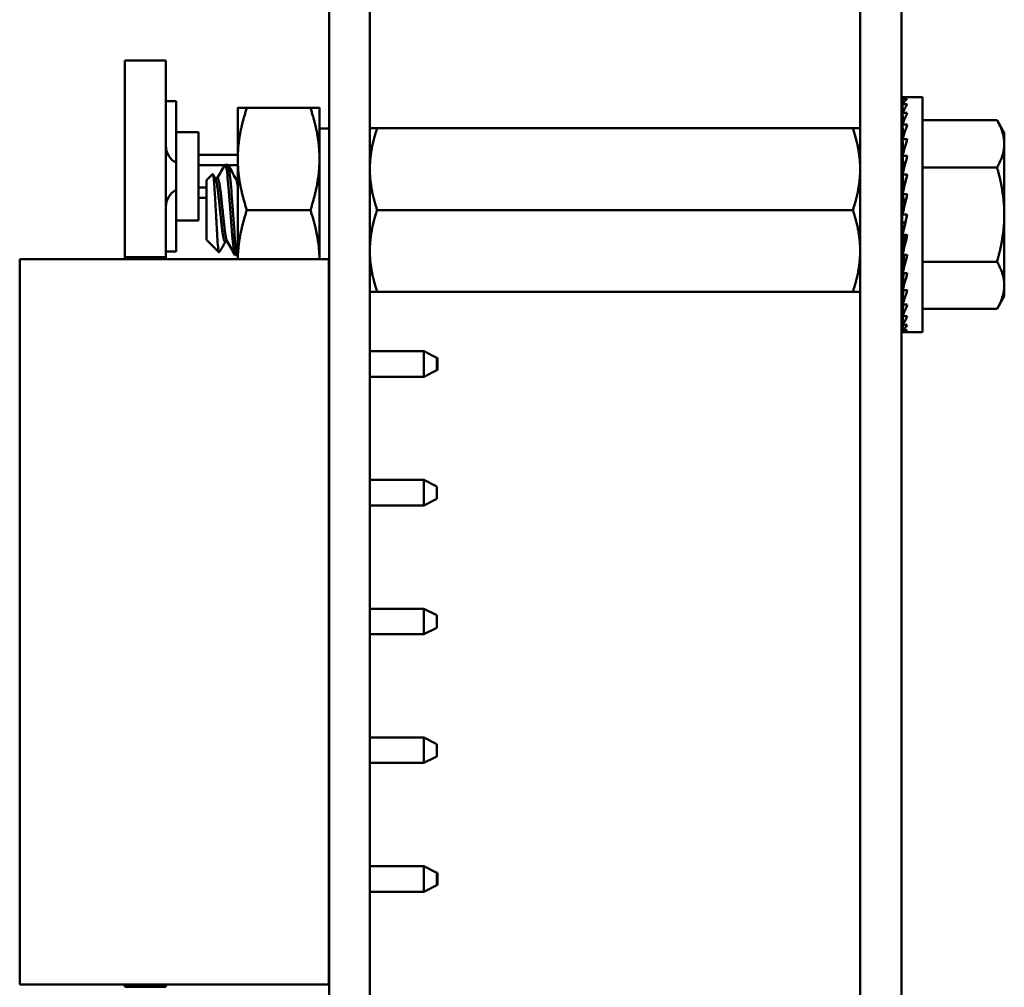
# Model space of a CAD drawing. Units: inches. Extents: x 1.5 to 64.5, y 0.7 to 50.2.
# Drawn here: x 24.2 to 25, y 22.8 to 23.6 of the extents above; entities that cross this region are included whole.
import ezdxf

# ---------------------------------------------------------------- set-up
doc = ezdxf.new("R2010")
doc.units = ezdxf.units.IN
doc.header["$LTSCALE"] = 3
doc.header["$MEASUREMENT"] = 0
doc.layers.add('Visible (ANSI)', color=7, linetype='Continuous', lineweight=50)

msp = doc.modelspace()

# ---------------------------------------------------------------- linework, layer by layer
at = {"layer": 'Visible (ANSI)'}
for p, q in [((24.45378, 24.77845), (24.45378, 22.00648)), ((24.48478, 24.77845), (24.48478, 22.00648)), ((24.85978, 24.75345), (24.85978, 21.72248)), ((24.89153, 24.75345), (24.89153, 21.72248)), ((24.29729, 23.52293), (24.29729, 23.52291)), ((24.29729, 23.52293), (24.32878, 23.52293)), ((24.29729, 23.52291), (24.29729, 23.37254)), ((24.29729, 23.52291), (24.32878, 23.52291)), ((24.32878, 23.52293), (24.32878, 23.52291)), ((24.32878, 23.52291), (24.32878, 23.37254)), ((24.32878, 23.49185), (24.33678, 23.49185)), ((24.32878, 23.49185), (24.33678, 23.49185)), ((24.32878, 23.49185), (24.33678, 23.49185)), ((24.32878, 23.49185), (24.33678, 23.49185)), ((24.32878, 23.49185), (24.33678, 23.49185)), ((24.32878, 23.49185), (24.33678, 23.49185)), ((24.32878, 23.49185), (24.33678, 23.49185)), ((24.32878, 23.49185), (24.33678, 23.49185)), ((24.32878, 23.49185), (24.33678, 23.49185)), ((24.32878, 23.49185), (24.33678, 23.49185)), ((24.32878, 23.49185), (24.33678, 23.49185)), ((24.32878, 23.49185), (24.33678, 23.49185)), ((24.32878, 23.49185), (24.33678, 23.49185)), ((24.32878, 23.49184), (24.33678, 23.49184)), ((24.32878, 23.49184), (24.33678, 23.49184)), ((24.32878, 23.49184), (24.33678, 23.49184)), ((24.32878, 23.49184), (24.33678, 23.49184)), ((24.32878, 23.49184), (24.33678, 23.49184)), ((24.32878, 23.49184), (24.33678, 23.49184)), ((24.32878, 23.49184), (24.33678, 23.49184)), ((24.32878, 23.49184), (24.33678, 23.49184)), ((24.32878, 23.49184), (24.33678, 23.49184)), ((24.32878, 23.49184), (24.33678, 23.49184)), ((24.32878, 23.49184), (24.33678, 23.49184)), ((24.32878, 23.49184), (24.33678, 23.49184)), ((24.32878, 23.49184), (24.33678, 23.49184)), ((24.32878, 23.49184), (24.33678, 23.49184)), ((24.32878, 23.49184), (24.33678, 23.49184)), ((24.32878, 23.49184), (24.33678, 23.49184)), ((24.32878, 23.49184), (24.33678, 23.49184)), ((24.32878, 23.49184), (24.33678, 23.49184)), ((24.32878, 23.49184), (24.33678, 23.49184)), ((24.32878, 23.49184), (24.33678, 23.49184)), ((24.32878, 23.49184), (24.33678, 23.49184)), ((24.32878, 23.49184), (24.33678, 23.49184)), ((24.32878, 23.49183), (24.33678, 23.49183)), ((24.32878, 23.49183), (24.33678, 23.49183)), ((24.32878, 23.49183), (24.33678, 23.49183)), ((24.32878, 23.49183), (24.33678, 23.49183)), ((24.32878, 23.49183), (24.33678, 23.49183)), ((24.32878, 23.49183), (24.33678, 23.49183)), ((24.32878, 23.49183), (24.33678, 23.49183)), ((24.32878, 23.49183), (24.33678, 23.49183)), ((24.32878, 23.49183), (24.33678, 23.49183)), ((24.32878, 23.49183), (24.33678, 23.49183)), ((24.32878, 23.49183), (24.33678, 23.49183)), ((24.32878, 23.49183), (24.33678, 23.49183)), ((24.32878, 23.49183), (24.33678, 23.49183)), ((24.32878, 23.49183), (24.33678, 23.49183)), ((24.32878, 23.49183), (24.33678, 23.49183)), ((24.32878, 23.49183), (24.33678, 23.49183)), ((24.32878, 23.49183), (24.33678, 23.49183)), ((24.32878, 23.49183), (24.33678, 23.49183)), ((24.32878, 23.49183), (24.33678, 23.49183)), ((24.32878, 23.49183), (24.33678, 23.49183)), ((24.32878, 23.49183), (24.33678, 23.49183)), ((24.33678, 23.49185), (24.33678, 23.49185)), ((24.33678, 23.49185), (24.33678, 23.49185)), ((24.33678, 23.49185), (24.33678, 23.49185)), ((24.33678, 23.49185), (24.33678, 23.49185)), ((24.33678, 23.49185), (24.33678, 23.49185)), ((24.33678, 23.49185), (24.33678, 23.49185)), ((24.33678, 23.49184), (24.33678, 23.49184)), ((24.33678, 23.49184), (24.33678, 23.49184)), ((24.33678, 23.49184), (24.33678, 23.49184)), ((24.33678, 23.49184), (24.33678, 23.49184)), ((24.33678, 23.49184), (24.33678, 23.49184)), ((24.33678, 23.49184), (24.33678, 23.49184)), ((24.33678, 23.49184), (24.33678, 23.49184)), ((24.33678, 23.49184), (24.33678, 23.49184)), ((24.33678, 23.49184), (24.33678, 23.49184)), ((24.33678, 23.49184), (24.33678, 23.49184)), ((24.33678, 23.49184), (24.33678, 23.49184)), ((24.33678, 23.49183), (24.33678, 23.49183)), ((24.33678, 23.49183), (24.33678, 23.49183)), ((24.33678, 23.49183), (24.33678, 23.49183)), ((24.33678, 23.49183), (24.33678, 23.49183)), ((24.33678, 23.49183), (24.33678, 23.49183)), ((24.33678, 23.49183), (24.33678, 23.49183)), ((24.33678, 23.49183), (24.33678, 23.49183)), ((24.33678, 23.49183), (24.33678, 23.49183)), ((24.33678, 23.49183), (24.33678, 23.49183)), ((24.33678, 23.49183), (24.33678, 23.49183)), ((24.33678, 23.49183), (24.33678, 23.46808)), ((24.89221, 23.49488), (24.89582, 23.49488)), ((24.89221, 23.49488), (24.89227, 23.49355)), ((24.90753, 23.49488), (24.89221, 23.49488)), ((24.89221, 23.49351), (24.89221, 23.49351)), ((24.89221, 23.49351), (24.89582, 23.49351)), ((24.89237, 23.48969), (24.89221, 23.49351)), ((24.89221, 23.49351), (24.89221, 23.49351)), ((24.89221, 23.48946), (24.89221, 23.48946)), ((24.89221, 23.48946), (24.89582, 23.48946)), ((24.89247, 23.4834), (24.89221, 23.48946)), ((24.89221, 23.48946), (24.89221, 23.48946)), ((24.90753, 23.49488), (24.90753, 23.31519)), ((24.38378, 23.48666), (24.38378, 23.44759)), ((24.43931, 23.48666), (24.39076, 23.48666)), ((24.43931, 23.48666), (24.39076, 23.48666)), ((24.44628, 23.44759), (24.44628, 23.48666)), ((24.89221, 23.48284), (24.89221, 23.48284)), ((24.89221, 23.48284), (24.89582, 23.48284)), ((24.89258, 23.47488), (24.89221, 23.48284)), ((24.89221, 23.48284), (24.89221, 23.48284)), ((24.89221, 23.47386), (24.89221, 23.47386)), ((24.89221, 23.47386), (24.89221, 23.47386)), ((24.89221, 23.47385), (24.89582, 23.47385)), ((24.89271, 23.46442), (24.89221, 23.47385)), ((24.90753, 23.4772), (24.96445, 23.4772)), ((24.96445, 23.4772), (24.96445, 23.4772)), ((24.97003, 23.46753), (24.96445, 23.4772)), ((24.33678, 23.4681), (24.35378, 23.4681)), ((24.33678, 23.4681), (24.35378, 23.4681)), ((24.33678, 23.4681), (24.35378, 23.4681)), ((24.33678, 23.4681), (24.35378, 23.4681)), ((24.33678, 23.4681), (24.35378, 23.4681)), ((24.33678, 23.4681), (24.35378, 23.4681)), ((24.33678, 23.4681), (24.35378, 23.4681)), ((24.33678, 23.4681), (24.35378, 23.4681)), ((24.33678, 23.4681), (24.35378, 23.4681)), ((24.33678, 23.4681), (24.35378, 23.4681)), ((24.33678, 23.4681), (24.35378, 23.4681)), ((24.35378, 23.4681), (24.33678, 23.4681)), ((24.33678, 23.4681), (24.35378, 23.4681)), ((24.33678, 23.46809), (24.35378, 23.46809)), ((24.33678, 23.46809), (24.35378, 23.46809)), ((24.33678, 23.46809), (24.35378, 23.46809)), ((24.33678, 23.46809), (24.35378, 23.46809)), ((24.33678, 23.46809), (24.35378, 23.46809)), ((24.33678, 23.46809), (24.35378, 23.46809)), ((24.33678, 23.46809), (24.35378, 23.46809)), ((24.33678, 23.46809), (24.35378, 23.46809)), ((24.33678, 23.46809), (24.35378, 23.46809)), ((24.33678, 23.46809), (24.35378, 23.46809)), ((24.33678, 23.46809), (24.35378, 23.46809)), ((24.33678, 23.46809), (24.35378, 23.46809)), ((24.33678, 23.46809), (24.35378, 23.46809)), ((24.33678, 23.46809), (24.35378, 23.46809)), ((24.33678, 23.46809), (24.35378, 23.46809)), ((24.33678, 23.46809), (24.35378, 23.46809)), ((24.33678, 23.46809), (24.35378, 23.46809)), ((24.33678, 23.46809), (24.35378, 23.46809)), ((24.33678, 23.46809), (24.35378, 23.46809)), ((24.33678, 23.46809), (24.35378, 23.46809)), ((24.33678, 23.46809), (24.35378, 23.46809)), ((24.33678, 23.46809), (24.35378, 23.46809)), ((24.33678, 23.46808), (24.33678, 23.40058)), ((24.33678, 23.46808), (24.35378, 23.46808)), ((24.35378, 23.46808), (24.33678, 23.46808)), ((24.33678, 23.46808), (24.35378, 23.46808)), ((24.33678, 23.46808), (24.35378, 23.46808)), ((24.33678, 23.46808), (24.35378, 23.46808)), ((24.33678, 23.46808), (24.35378, 23.46808)), ((24.33678, 23.46808), (24.35378, 23.46808)), ((24.33678, 23.46808), (24.35378, 23.46808)), ((24.33678, 23.46808), (24.35378, 23.46808)), ((24.33678, 23.46808), (24.35378, 23.46808)), ((24.33678, 23.46808), (24.35378, 23.46808)), ((24.33678, 23.46808), (24.35378, 23.46808)), ((24.33678, 23.46808), (24.35378, 23.46808)), ((24.33678, 23.46808), (24.35378, 23.46808)), ((24.33678, 23.46808), (24.35378, 23.46808)), ((24.33678, 23.46808), (24.35378, 23.46808)), ((24.33678, 23.46808), (24.35378, 23.46808)), ((24.33678, 23.46808), (24.35378, 23.46808)), ((24.33678, 23.46808), (24.35378, 23.46808)), ((24.33678, 23.46808), (24.35378, 23.46808)), ((24.33678, 23.46808), (24.35378, 23.46808)), ((24.35378, 23.4681), (24.35378, 23.46809)), ((24.35378, 23.4681), (24.35378, 23.4681)), ((24.35378, 23.4681), (24.35378, 23.4681)), ((24.35378, 23.4681), (24.35378, 23.4681)), ((24.35378, 23.4681), (24.35378, 23.4681)), ((24.35378, 23.4681), (24.35378, 23.4681)), ((24.35378, 23.4681), (24.35378, 23.4681)), ((24.35378, 23.4681), (24.35378, 23.4681)), ((24.35378, 23.4681), (24.35378, 23.4681)), ((24.35378, 23.4681), (24.35378, 23.4681)), ((24.35378, 23.4681), (24.35378, 23.4681)), ((24.35378, 23.4681), (24.35378, 23.4681)), ((24.35378, 23.4681), (24.35378, 23.4681)), ((24.35378, 23.46809), (24.35378, 23.46808)), ((24.35378, 23.46809), (24.35378, 23.46809)), ((24.35378, 23.46809), (24.35378, 23.46809)), ((24.35378, 23.46809), (24.35378, 23.46809)), ((24.35378, 23.46809), (24.35378, 23.46809)), ((24.35378, 23.46809), (24.35378, 23.46809)), ((24.35378, 23.46809), (24.35378, 23.46809)), ((24.35378, 23.46809), (24.35378, 23.46809)), ((24.35378, 23.46809), (24.35378, 23.46809)), ((24.35378, 23.46809), (24.35378, 23.46809)), ((24.35378, 23.46809), (24.35378, 23.46809)), ((24.35378, 23.46809), (24.35378, 23.46809)), ((24.35378, 23.46809), (24.35378, 23.46809)), ((24.35378, 23.46809), (24.35378, 23.46809)), ((24.35378, 23.46809), (24.35378, 23.46809)), ((24.35378, 23.46809), (24.35378, 23.46809)), ((24.35378, 23.46809), (24.35378, 23.46809)), ((24.35378, 23.46809), (24.35378, 23.46809)), ((24.35378, 23.46809), (24.35378, 23.46809)), ((24.35378, 23.46809), (24.35378, 23.46809)), ((24.35378, 23.46809), (24.35378, 23.46809)), ((24.35378, 23.46809), (24.35378, 23.46809)), ((24.35378, 23.46808), (24.35378, 23.46808)), ((24.35378, 23.46808), (24.35378, 23.46808)), ((24.35378, 23.46808), (24.35378, 23.46808)), ((24.35378, 23.46808), (24.35378, 23.46808)), ((24.35378, 23.46808), (24.35378, 23.46808)), ((24.35378, 23.46808), (24.35378, 23.46808)), ((24.35378, 23.46808), (24.35378, 23.46808)), ((24.35378, 23.46808), (24.35378, 23.46808)), ((24.35378, 23.46808), (24.35378, 23.46808)), ((24.35378, 23.46808), (24.35378, 23.46808)), ((24.35378, 23.46808), (24.35378, 23.40058)), ((24.35378, 23.46808), (24.35378, 23.46808)), ((24.35378, 23.46808), (24.35378, 23.46808)), ((24.35378, 23.46808), (24.35378, 23.46808)), ((24.35378, 23.46808), (24.35378, 23.46808)), ((24.35378, 23.46808), (24.35378, 23.46808)), ((24.35378, 23.46808), (24.35378, 23.46808)), ((24.35378, 23.46808), (24.35378, 23.46808)), ((24.35378, 23.46808), (24.35378, 23.46808)), ((24.35378, 23.46808), (24.35378, 23.46808)), ((24.35378, 23.46808), (24.35378, 23.46808)), ((24.45378, 23.47089), (24.44628, 23.47089)), ((24.8542, 23.47103), (24.49037, 23.47103)), ((24.8542, 23.47103), (24.49037, 23.47103)), ((24.97003, 23.45916), (24.97003, 23.46753)), ((24.89221, 23.46279), (24.89221, 23.46279)), ((24.89221, 23.46278), (24.89221, 23.46279)), ((24.89221, 23.46278), (24.89582, 23.46278)), ((24.89286, 23.45239), (24.89221, 23.46278)), ((24.97003, 23.40503), (24.97003, 23.45916)), ((24.35378, 23.45085), (24.38378, 23.45085)), ((24.35378, 23.45085), (24.38378, 23.45085)), ((24.35378, 23.45085), (24.38378, 23.45085)), ((24.35378, 23.45085), (24.38378, 23.45085)), ((24.35378, 23.45085), (24.38378, 23.45085)), ((24.35378, 23.45085), (24.38378, 23.45085)), ((24.35378, 23.45085), (24.38378, 23.45085)), ((24.35378, 23.45085), (24.38378, 23.45085)), ((24.35378, 23.45085), (24.38378, 23.45085)), ((24.35378, 23.45085), (24.38378, 23.45085)), ((24.35378, 23.45085), (24.38378, 23.45085)), ((24.35378, 23.45085), (24.38378, 23.45085)), ((24.35378, 23.45085), (24.38378, 23.45085)), ((24.35378, 23.45084), (24.38378, 23.45084)), ((24.35378, 23.45084), (24.38378, 23.45084)), ((24.35378, 23.45084), (24.38378, 23.45084)), ((24.35378, 23.45084), (24.38378, 23.45084)), ((24.35378, 23.45084), (24.38378, 23.45084)), ((24.35378, 23.45084), (24.38378, 23.45084)), ((24.35378, 23.45084), (24.38378, 23.45084)), ((24.35378, 23.45084), (24.38378, 23.45084)), ((24.35378, 23.45084), (24.38378, 23.45084)), ((24.35378, 23.45084), (24.38378, 23.45084)), ((24.35378, 23.45084), (24.38378, 23.45084)), ((24.35378, 23.45084), (24.38378, 23.45084)), ((24.35378, 23.45084), (24.38378, 23.45084)), ((24.35378, 23.45084), (24.38378, 23.45084)), ((24.35378, 23.45084), (24.38378, 23.45084)), ((24.35378, 23.45084), (24.38378, 23.45084)), ((24.35378, 23.45084), (24.38378, 23.45084)), ((24.35378, 23.45084), (24.38378, 23.45084)), ((24.35378, 23.45084), (24.38378, 23.45084)), ((24.35378, 23.45084), (24.38378, 23.45084)), ((24.35378, 23.45084), (24.38378, 23.45084)), ((24.35378, 23.45084), (24.38378, 23.45084)), ((24.35378, 23.45083), (24.38378, 23.45083)), ((24.35378, 23.45083), (24.38378, 23.45083)), ((24.35378, 23.45083), (24.38378, 23.45083)), ((24.35378, 23.45083), (24.38378, 23.45083)), ((24.35378, 23.45083), (24.38378, 23.45083)), ((24.35378, 23.45083), (24.38378, 23.45083)), ((24.35378, 23.45083), (24.38378, 23.45083)), ((24.35378, 23.45083), (24.38378, 23.45083)), ((24.35378, 23.45083), (24.38378, 23.45083)), ((24.35378, 23.45083), (24.38378, 23.45083)), ((24.35378, 23.45083), (24.38378, 23.45083)), ((24.35378, 23.45083), (24.38378, 23.45083)), ((24.35378, 23.45083), (24.38378, 23.45083)), ((24.35378, 23.45083), (24.38378, 23.45083)), ((24.35378, 23.45083), (24.38378, 23.45083)), ((24.35378, 23.45083), (24.38378, 23.45083)), ((24.35378, 23.45083), (24.38378, 23.45083)), ((24.35378, 23.45083), (24.38378, 23.45083)), ((24.35378, 23.45083), (24.38378, 23.45083)), ((24.35378, 23.45083), (24.38378, 23.45083)), ((24.35378, 23.45083), (24.38378, 23.45083)), ((24.37382, 23.44283), (24.35378, 23.44283)), ((24.37605, 23.44303), (24.3741, 23.44303)), ((24.38378, 23.44283), (24.37633, 23.44283)), ((24.38378, 23.44759), (24.38378, 23.37099)), ((24.44628, 23.37099), (24.44628, 23.44759)), ((24.89203, 23.44386), (24.89153, 23.44386)), ((24.89203, 23.44386), (24.89203, 23.3662)), ((24.89221, 23.44996), (24.89221, 23.44996)), ((24.89221, 23.44995), (24.89221, 23.44996)), ((24.89221, 23.44995), (24.89582, 23.44995)), ((24.89307, 23.43926), (24.89221, 23.44995)), ((24.35978, 23.43131), (24.36448, 23.43601)), ((24.89301, 23.44006), (24.89203, 23.44006)), ((24.89305, 23.43953), (24.89203, 23.43953)), ((24.89203, 23.43953), (24.89305, 23.43953)), ((24.89301, 23.43901), (24.89203, 23.43901)), ((24.89203, 23.43795), (24.89275, 23.43795)), ((24.89263, 23.43745), (24.89203, 23.43745)), ((24.89203, 23.43537), (24.89226, 23.43537)), ((24.89221, 23.43576), (24.89582, 23.43576)), ((24.89339, 23.42569), (24.89221, 23.43576)), ((24.90753, 23.44111), (24.96445, 23.44111)), ((24.35978, 23.43131), (24.35978, 23.38575)), ((24.36824, 23.43288), (24.36651, 23.43288)), ((24.38378, 23.43288), (24.38214, 23.43288)), ((24.89231, 23.43491), (24.89203, 23.43491)), ((24.89203, 23.43187), (24.89267, 23.43187)), ((24.89272, 23.43146), (24.89203, 23.43146)), ((24.89203, 23.42755), (24.89318, 23.42755)), ((24.35378, 23.42585), (24.35978, 23.42585)), ((24.35378, 23.42585), (24.35978, 23.42585)), ((24.35378, 23.42585), (24.35978, 23.42585)), ((24.35378, 23.42585), (24.35978, 23.42585)), ((24.35378, 23.42585), (24.35978, 23.42585)), ((24.35378, 23.42585), (24.35978, 23.42585)), ((24.35378, 23.42585), (24.35978, 23.42585)), ((24.35378, 23.42585), (24.35978, 23.42585)), ((24.35378, 23.42585), (24.35978, 23.42585)), ((24.35378, 23.42585), (24.35978, 23.42585)), ((24.35378, 23.42585), (24.35978, 23.42585)), ((24.35378, 23.42585), (24.35978, 23.42585)), ((24.35378, 23.42585), (24.35978, 23.42585)), ((24.35378, 23.42584), (24.35978, 23.42584)), ((24.35378, 23.42584), (24.35978, 23.42584)), ((24.35378, 23.42584), (24.35978, 23.42584)), ((24.35378, 23.42584), (24.35978, 23.42584)), ((24.35378, 23.42584), (24.35978, 23.42584)), ((24.35378, 23.42584), (24.35978, 23.42584)), ((24.35378, 23.42584), (24.35978, 23.42584)), ((24.35378, 23.42584), (24.35978, 23.42584)), ((24.35378, 23.42584), (24.35978, 23.42584)), ((24.35378, 23.42584), (24.35978, 23.42584)), ((24.35378, 23.42584), (24.35978, 23.42584)), ((24.35378, 23.42584), (24.35978, 23.42584)), ((24.35378, 23.42584), (24.35978, 23.42584)), ((24.35378, 23.42584), (24.35978, 23.42584)), ((24.35378, 23.42584), (24.35978, 23.42584)), ((24.35378, 23.42584), (24.35978, 23.42584)), ((24.35378, 23.42584), (24.35978, 23.42584)), ((24.35378, 23.42584), (24.35978, 23.42584)), ((24.35378, 23.42584), (24.35978, 23.42584)), ((24.35378, 23.42584), (24.35978, 23.42584)), ((24.35378, 23.42584), (24.35978, 23.42584)), ((24.35378, 23.42584), (24.35978, 23.42584)), ((24.35378, 23.42583), (24.35978, 23.42583)), ((24.35378, 23.42583), (24.35978, 23.42583)), ((24.35378, 23.42583), (24.35978, 23.42583)), ((24.35378, 23.42583), (24.35978, 23.42583)), ((24.35378, 23.42583), (24.35978, 23.42583)), ((24.35378, 23.42583), (24.35978, 23.42583)), ((24.35378, 23.42583), (24.35978, 23.42583)), ((24.35378, 23.42583), (24.35978, 23.42583)), ((24.35378, 23.42583), (24.35978, 23.42583)), ((24.35378, 23.42583), (24.35978, 23.42583)), ((24.35378, 23.42583), (24.35978, 23.42583)), ((24.35378, 23.42583), (24.35978, 23.42583)), ((24.35378, 23.42583), (24.35978, 23.42583)), ((24.35378, 23.42583), (24.35978, 23.42583)), ((24.35378, 23.42583), (24.35978, 23.42583)), ((24.35378, 23.42583), (24.35978, 23.42583)), ((24.35378, 23.42583), (24.35978, 23.42583)), ((24.35378, 23.42583), (24.35978, 23.42583)), ((24.35378, 23.42583), (24.35978, 23.42583)), ((24.35378, 23.42583), (24.35978, 23.42583)), ((24.35378, 23.42583), (24.35978, 23.42583)), ((24.89322, 23.42721), (24.89203, 23.42721)), ((24.89203, 23.42255), (24.89266, 23.42255)), ((24.8926, 23.42228), (24.89203, 23.42228)), ((24.89221, 23.42063), (24.89582, 23.42063)), ((24.89401, 23.41286), (24.89221, 23.42063)), ((24.35978, 23.41783), (24.35378, 23.41783)), ((24.89203, 23.41701), (24.89305, 23.41701)), ((24.89309, 23.41683), (24.89203, 23.41683)), ((24.43931, 23.40853), (24.39076, 23.40853)), ((24.8542, 23.40853), (24.49037, 23.40853)), ((24.89203, 23.41111), (24.89361, 23.41111)), ((24.89358, 23.41102), (24.89203, 23.41102)), ((24.89203, 23.40503), (24.89221, 23.40503)), ((24.89221, 23.40503), (24.89582, 23.40503)), ((24.89221, 23.38943), (24.89582, 23.40503)), ((24.89441, 23.39895), (24.89581, 23.40503)), ((24.97003, 23.3509), (24.97003, 23.40503)), ((24.35378, 23.40058), (24.33678, 23.40058)), ((24.33678, 23.40058), (24.33678, 23.37683)), ((24.89203, 23.39895), (24.89441, 23.39895)), ((24.89441, 23.39895), (24.89221, 23.38943)), ((24.89203, 23.39305), (24.89305, 23.39305)), ((24.35978, 23.38575), (24.36943, 23.3761)), ((24.37583, 23.38418), (24.3741, 23.38418)), ((24.89203, 23.38752), (24.89376, 23.38752)), ((24.89203, 23.38251), (24.89318, 23.38251)), ((24.89221, 23.38943), (24.89582, 23.38943)), ((24.89399, 23.38943), (24.89221, 23.3743)), ((24.33678, 23.37683), (24.32878, 23.37683)), ((24.89203, 23.3782), (24.89267, 23.3782)), ((24.89203, 23.37469), (24.89226, 23.37469)), ((24.21698, 23.37099), (24.25448, 23.37099)), ((24.21698, 23.37099), (24.21698, 23.37098)), ((24.21698, 23.37098), (24.21698, 22.81598)), ((24.45348, 23.37098), (24.21698, 23.37098)), ((24.27698, 23.37099), (24.25448, 23.37099)), ((24.27698, 23.37099), (24.27698, 23.37099)), ((24.45348, 23.37099), (24.27698, 23.37099)), ((24.29729, 23.37254), (24.29729, 23.37099)), ((24.29729, 23.37254), (24.32878, 23.37254)), ((24.32878, 23.37254), (24.32878, 23.37099)), ((24.38378, 23.37403), (24.38191, 23.37403)), ((24.45348, 23.37099), (24.45348, 23.37098)), ((24.45348, 23.37098), (24.45348, 22.81598)), ((24.89203, 23.37211), (24.89318, 23.37211)), ((24.89203, 23.37053), (24.89305, 23.37053)), ((24.89203, 23.37), (24.89301, 23.37)), ((24.89221, 23.3743), (24.89582, 23.3743)), ((24.89335, 23.3743), (24.89221, 23.36011)), ((24.89301, 23.37), (24.89221, 23.36011)), ((24.90753, 23.36895), (24.96445, 23.36895)), ((24.89203, 23.3662), (24.89153, 23.3662)), ((24.89221, 23.36011), (24.89582, 23.36011)), ((24.89301, 23.36011), (24.89221, 23.34728)), ((24.89301, 23.36011), (24.89221, 23.34728)), ((24.45378, 23.34618), (24.45348, 23.34618)), ((24.8542, 23.34603), (24.49037, 23.34603)), ((24.89221, 23.34728), (24.89582, 23.34728)), ((24.89279, 23.34728), (24.89221, 23.33621)), ((24.89279, 23.34728), (24.89221, 23.33621)), ((24.97003, 23.34253), (24.97003, 23.3509)), ((24.97003, 23.34253), (24.96445, 23.33287)), ((24.89221, 23.33621), (24.89582, 23.33621)), ((24.89263, 23.33621), (24.89221, 23.32722)), ((24.90753, 23.33286), (24.96445, 23.33286)), ((24.89221, 23.32722), (24.89582, 23.32722)), ((24.8925, 23.32722), (24.89221, 23.32061)), ((24.89221, 23.32061), (24.89582, 23.32061)), ((24.89238, 23.32061), (24.89221, 23.31655)), ((24.89221, 23.31655), (24.89582, 23.31655)), ((24.89227, 23.31655), (24.89221, 23.31519)), ((24.90753, 23.31519), (24.89221, 23.31519)), ((24.45378, 23.30049), (24.45348, 23.30049)), ((24.45378, 23.30049), (24.45348, 23.30049)), ((24.52598, 23.30049), (24.48478, 23.30049)), ((24.52598, 23.30049), (24.48478, 23.30049)), ((24.53598, 23.29549), (24.52598, 23.30049)), ((24.52598, 23.30049), (24.52598, 23.30049)), ((24.52598, 23.30049), (24.53598, 23.29549)), ((24.52598, 23.30049), (24.52598, 23.28099)), ((24.53598, 23.29074), (24.53598, 23.29549)), ((24.53598, 23.29549), (24.53648, 23.29549)), ((24.53648, 23.29549), (24.53648, 23.28599)), ((24.52598, 23.28099), (24.53598, 23.28599)), ((24.53598, 23.28599), (24.53598, 23.29074)), ((24.53598, 23.28599), (24.53648, 23.28599)), ((24.45348, 23.28099), (24.45378, 23.28099)), ((24.48478, 23.28099), (24.52598, 23.28099)), ((24.45378, 23.20199), (24.45348, 23.20199)), ((24.45378, 23.20199), (24.45348, 23.20199)), ((24.52598, 23.20199), (24.48478, 23.20199)), ((24.52598, 23.20199), (24.48478, 23.20199)), ((24.53598, 23.19699), (24.52598, 23.20199)), ((24.52598, 23.20199), (24.52598, 23.20199)), ((24.52598, 23.20199), (24.53598, 23.19699)), ((24.52598, 23.20199), (24.52598, 23.18249)), ((24.53598, 23.18749), (24.53598, 23.19699)), ((24.52598, 23.18249), (24.53598, 23.18749)), ((24.45348, 23.18249), (24.45378, 23.18249)), ((24.48478, 23.18249), (24.52598, 23.18249)), ((24.45378, 23.10349), (24.45348, 23.10349)), ((24.45378, 23.10349), (24.45348, 23.10349)), ((24.52598, 23.10349), (24.48478, 23.10349)), ((24.52598, 23.10349), (24.48478, 23.10349)), ((24.53598, 23.09849), (24.52598, 23.10349)), ((24.52598, 23.10349), (24.52598, 23.10349)), ((24.52598, 23.10349), (24.53598, 23.09849)), ((24.52598, 23.10349), (24.52598, 23.08399)), ((24.53598, 23.08899), (24.53598, 23.09849)), ((24.52598, 23.08399), (24.53598, 23.08899)), ((24.45348, 23.08399), (24.45378, 23.08399)), ((24.48478, 23.08399), (24.52598, 23.08399)), ((24.45378, 23.00499), (24.45348, 23.00499)), ((24.45378, 23.00499), (24.45348, 23.00499)), ((24.52598, 23.00499), (24.48478, 23.00499)), ((24.52598, 23.00499), (24.48478, 23.00499)), ((24.53598, 22.99999), (24.52598, 23.00499)), ((24.52598, 23.00499), (24.52598, 23.00499)), ((24.52598, 23.00499), (24.53598, 22.99999)), ((24.52598, 23.00499), (24.52598, 22.98549)), ((24.53598, 22.99049), (24.53598, 22.99999)), ((24.45348, 22.98549), (24.45378, 22.98549)), ((24.48478, 22.98549), (24.52598, 22.98549)), ((24.52598, 22.98549), (24.53598, 22.99049)), ((24.45378, 22.90649), (24.45348, 22.90649)), ((24.45378, 22.90649), (24.45348, 22.90649)), ((24.52598, 22.90649), (24.48478, 22.90649)), ((24.52598, 22.90649), (24.48478, 22.90649)), ((24.53598, 22.90149), (24.52598, 22.90649)), ((24.52598, 22.90649), (24.52598, 22.90649)), ((24.52598, 22.90649), (24.53598, 22.90149)), ((24.52598, 22.90649), (24.52598, 22.88699)), ((24.53598, 22.89674), (24.53598, 22.90149)), ((24.53598, 22.90149), (24.53648, 22.90149)), ((24.53648, 22.90149), (24.53648, 22.89199)), ((24.53598, 22.89199), (24.53598, 22.89674)), ((24.45348, 22.88699), (24.45378, 22.88699)), ((24.48478, 22.88699), (24.52598, 22.88699)), ((24.52598, 22.88699), (24.53598, 22.89199)), ((24.53598, 22.89199), (24.53648, 22.89199)), ((24.45348, 22.81598), (24.21698, 22.81598)), ((24.29729, 22.81598), (24.29729, 22.81425)), ((24.29729, 22.81425), (24.32878, 22.81425)), ((24.32878, 22.81598), (24.32878, 22.81425))]:
    msp.add_line(p, q, dxfattribs=at)
for centre, start, end in [((24.34378, 23.45783), 180, 242.18186), ((24.34378, 23.41085), 117.81814, 180), ((24.34378, 23.41085), 117.81814, 180), ((24.34378, 23.41085), 117.81814, 180), ((24.34378, 23.41085), 117.81814, 180), ((24.34378, 23.41085), 117.81814, 180), ((24.34378, 23.41085), 117.81814, 180), ((24.34378, 23.41084), 117.81814, 180), ((24.34378, 23.41084), 117.81814, 180), ((24.34378, 23.41084), 117.81814, 180), ((24.34378, 23.41084), 117.81814, 180), ((24.34378, 23.41084), 117.81814, 180), ((24.34378, 23.41084), 117.81814, 180), ((24.34378, 23.41084), 117.81814, 180), ((24.34378, 23.41084), 117.81814, 180), ((24.34378, 23.41084), 117.81814, 180), ((24.34378, 23.41084), 117.81814, 180), ((24.34378, 23.41084), 117.81814, 180), ((24.34378, 23.41083), 117.81814, 180), ((24.34378, 23.41083), 117.81814, 180), ((24.34378, 23.41083), 117.81814, 180), ((24.34378, 23.41083), 117.81814, 180), ((24.34378, 23.41083), 117.81814, 180), ((24.34378, 23.41083), 117.81814, 180), ((24.34378, 23.41083), 117.81814, 180), ((24.34378, 23.41083), 117.81814, 180), ((24.34378, 23.41083), 117.81814, 180), ((24.34378, 23.41083), 117.81814, 180), ((24.34378, 23.41083), 117.81814, 180)]:
    msp.add_arc(centre, 0.015, start, end, dxfattribs=at)
for major_axis, ratio, start_param, end_param in [((0, -0.08984), 0.230868, 3.14163, 3.316163), ((-0.0038, -0.08984), 0.226975, 3.325758, 3.50029), ((-0.00744, -0.08983), 0.215532, 3.508548, 3.683081), ((-0.01079, -0.08982), 0.197198, 3.688922, 3.863455), ((-0.01375, -0.08981), 0.172921, 3.866226, 4.040759), ((-0.01623, -0.08981), 0.143797, 4.040274, 4.214807), ((-0.01819, -0.08982), 0.110935, 4.21129, 4.385823), ((0.01961, 0.08983), 0.075384, 1.238217, 1.41275), ((0.02046, 0.08984), 0.038109, 1.404977, 1.57951), ((0.02046, 0.08984), 0.038124, 4.371968, 4.546501), ((0.01961, 0.08983), 0.075399, 4.205208, 4.379741), ((0.01623, -0.08981), 0.143797, 5.209971, 5.209988), ((0.01623, -0.08981), 0.143797, 5.210043, 5.241613), ((0.01819, 0.08982), 0.110949, 4.036688, 4.211221), ((0.01375, -0.08981), 0.172921, 5.384019, 5.384031), ((0.01375, -0.08981), 0.172921, 5.384091, 5.408134), ((0.01623, 0.08981), 0.14381, 3.86567, 4.040203), ((0.01079, -0.08982), 0.197198, 5.561323, 5.561332), ((0.01079, -0.08982), 0.197198, 5.561395, 5.579323), ((0.01375, 0.08981), 0.172932, 3.691621, 3.866154), ((0.00744, -0.08983), 0.215532, 5.741769, 5.754335), ((0.01079, 0.08982), 0.197207, 3.514316, 3.688849), ((0.0038, -0.08984), 0.226975, 5.924559, 5.9321), ((0.00744, 0.08983), 0.215538, 3.33394, 3.508473), ((0, -0.08984), 0.230868, 6.108686, 6.111215), ((0.0038, 0.08984), 0.226978, 3.151149, 3.325682)]:
    msp.add_ellipse((24.89582, 23.40503), major_axis=major_axis, ratio=ratio, start_param=start_param, end_param=end_param, dxfattribs=at)
for points, weights in [([(24.39076, 23.48666), (24.38378, 23.48666), (24.38378, 23.48666)], [1.77382556355, 1.91103144839, 1.91103144839]), ([(24.38378, 23.48666), (24.38378, 23.48666), (24.39076, 23.48666)], [1.91103144839, 1.91103144839, 1.77382556355]), ([(24.39076, 23.48666), (24.38378, 23.46572), (24.38378, 23.44759)], [1.77382556355, 1.91103144839, 1.91103144839]), ([(24.44628, 23.48666), (24.44628, 23.48666), (24.43931, 23.48666)], [1.91103144839, 1.91103144839, 1.77382556355]), ([(24.43931, 23.48666), (24.44628, 23.48666), (24.44628, 23.48666)], [1.77382556355, 1.91103144839, 1.91103144839]), ([(24.43931, 23.48666), (24.44628, 23.46572), (24.44628, 23.44759)], [1.77382556355, 1.91103144839, 1.91103144839]), ([(24.97003, 23.45916), (24.97003, 23.46753), (24.96445, 23.4772)], [2.13878931049, 2.13878931049, 1.98523114687]), ([(24.49037, 23.47103), (24.48478, 23.47103), (24.48478, 23.47103)], [6.00446903334, 6.46891632941, 6.46891632941]), ([(24.49037, 23.47103), (24.48478, 23.45428), (24.48478, 23.43978)], [6.00446903334, 6.46891632941, 6.46891632941]), ([(24.8542, 23.47103), (24.85978, 23.47103), (24.85978, 23.47103)], [6.00446903334, 6.46891632941, 6.46891632941]), ([(24.96445, 23.44111), (24.97003, 23.45078), (24.97003, 23.45916)], [1.98523114688, 2.13878931049, 2.13878931049]), ([(24.38378, 23.44759), (24.38378, 23.42946), (24.39076, 23.40853)], [1.91103144839, 1.91103144839, 1.77382556355]), ([(24.44628, 23.44759), (24.44628, 23.42946), (24.43931, 23.40853)], [1.91103144839, 1.91103144839, 1.77382556355]), ([(24.8542, 23.40853), (24.85978, 23.42528), (24.85978, 23.43978)], [6.00446903334, 6.46891632941, 6.46891632941]), ([(24.97003, 23.40503), (24.97003, 23.42178), (24.96445, 23.44111)], [2.13878931049, 2.13878931049, 1.98523114687]), ([(24.39076, 23.40853), (24.38406, 23.38841), (24.3838, 23.37099)], [1.77382556355, 1.9052706404, 1.91078957168]), ([(24.43931, 23.40853), (24.44601, 23.38841), (24.44627, 23.37099)], [1.77382556355, 1.9052706404, 1.91078957168]), ([(24.49037, 23.40853), (24.48478, 23.39178), (24.48478, 23.37728)], [6.00446903334, 6.46891632941, 6.46891632941]), ([(24.96445, 23.36895), (24.97003, 23.38828), (24.97003, 23.40503)], [1.98523114688, 2.13878931049, 2.13878931049]), ([(24.8542, 23.34603), (24.85978, 23.36278), (24.85978, 23.37728)], [6.00446903334, 6.46891632941, 6.46891632941]), ([(24.97003, 23.3509), (24.97003, 23.35928), (24.96445, 23.36895)], [2.13878931049, 2.13878931049, 1.98523114687]), ([(24.49037, 23.34603), (24.48478, 23.34603), (24.48478, 23.34603)], [6.00446903334, 6.46888531819, 6.46891632734]), ([(24.96445, 23.33286), (24.97003, 23.34253), (24.97003, 23.3509)], [1.98523114688, 2.13878931049, 2.13878931049])]:
    msp.add_rational_spline(points, weights, degree=2, dxfattribs=at)
for points, weights, knots in [([(24.48478, 23.47103), (24.48478, 23.47103), (24.48752, 23.47103), (24.49037, 23.47103)], [6.46891632941, 6.46891632941, 6.23231012014, 6.00446903334], [-4.276132, -4.276132, -4.276132, -3.641301, -3.029987, -3.029987, -3.029987]), ([(24.85978, 23.47103), (24.85978, 23.47103), (24.85704, 23.47103), (24.8542, 23.47103)], [6.46891632941, 6.46891632941, 6.23231012014, 6.00446903334], [-4.276132, -4.276132, -4.276132, -3.641301, -3.029987, -3.029987, -3.029987]), ([(24.85978, 23.43978), (24.85978, 23.44717), (24.85704, 23.4625), (24.8542, 23.47103)], [6.46891632941, 6.46891632941, 6.23231012014, 6.00446903334], [-4.276132, -4.276132, -4.276132, -3.641301, -3.029987, -3.029987, -3.029987]), ([(24.48478, 23.43978), (24.48478, 23.43239), (24.48752, 23.41706), (24.49037, 23.40853)], [6.46891632941, 6.46891632941, 6.23231012014, 6.00446903334], [-4.276132, -4.276132, -4.276132, -3.641301, -3.029987, -3.029987, -3.029987]), ([(24.36674, 23.43249), (24.36719, 23.43174), (24.3676, 23.42962), (24.36857, 23.42458), (24.36955, 23.41483), (24.37053, 23.40509), (24.3715, 23.39636), (24.37248, 23.38762), (24.37346, 23.38501), (24.37377, 23.38418), (24.3741, 23.38418)], [0.96250364788, 0.966572418458, 1, 0.923879532511, 1, 0.923879532511, 1, 0.923879532511, 1, 0.974484402923, 0.966074473104], [0.10501194, 0.10501194, 0.10501194, 0.11111111, 0.11111111, 0.125, 0.125, 0.13888889, 0.13888889, 0.15277778, 0.15277778, 0.15743334, 0.15743334, 0.15743334]), ([(24.36824, 23.43288), (24.36892, 23.43288), (24.36955, 23.42962), (24.37053, 23.42458), (24.3715, 23.41483), (24.37248, 23.40509), (24.37346, 23.39636), (24.37443, 23.38762), (24.37541, 23.38501), (24.37552, 23.38473), (24.37563, 23.38454)], [0.966074473104, 0.949395129589, 1, 0.923879532511, 1, 0.923879532511, 1, 0.923879532511, 1, 0.991102941008, 0.984285681611], [0.10187778, 0.10187778, 0.10187778, 0.11111111, 0.11111111, 0.125, 0.125, 0.13888889, 0.13888889, 0.15277778, 0.15277778, 0.15440113, 0.15440113, 0.15440113]), ([(24.38237, 23.43249), (24.38281, 23.43174), (24.38322, 23.42962), (24.38349, 23.42822), (24.38378, 23.42629)], [0.96250364788, 0.966572418458, 1, 0.977566647405, 0.968355896437], [0.21612305, 0.21612305, 0.21612305, 0.22222222, 0.22222222, 0.2263154, 0.2263154, 0.2263154]), ([(24.85978, 23.37728), (24.85978, 23.38467), (24.85704, 23.4), (24.8542, 23.40853)], [6.46891632941, 6.46891632941, 6.23231012014, 6.00446903334], [-4.276132, -4.276132, -4.276132, -3.641301, -3.029987, -3.029987, -3.029987]), ([(24.48478, 23.37728), (24.48478, 23.36989), (24.48752, 23.35456), (24.49037, 23.34603)], [6.46891632941, 6.46891632941, 6.23231012014, 6.00446903334], [-4.276132, -4.276132, -4.276132, -3.641301, -3.029987, -3.029987, -3.029987]), ([(24.85978, 23.34603), (24.85978, 23.34603), (24.85704, 23.34603), (24.8542, 23.34603)], [6.46891632734, 6.46890053117, 6.23231012014, 6.00446903334], [-4.276049, -4.276049, -4.276049, -3.641301, -3.029987, -3.029987, -3.029987])]:
    msp.add_rational_spline(points, weights, degree=2, knots=knots, dxfattribs=at)
for points in [[(24.36802, 23.43288), (24.36995, 23.43618), (24.37187, 23.43947), (24.37379, 23.44277)], [(24.37638, 23.44275), (24.37837, 23.43933), (24.38036, 23.43591), (24.38237, 23.43249)], [(24.36474, 23.43592), (24.3654, 23.43478), (24.36607, 23.43364), (24.36674, 23.43249)], [(24.38365, 23.43288), (24.38369, 23.43296), (24.38374, 23.43304), (24.38378, 23.43312)], [(24.37433, 23.38418), (24.37276, 23.38152), (24.37121, 23.37885), (24.36965, 23.37618)], [(24.3816, 23.37429), (24.37961, 23.37771), (24.37762, 23.38113), (24.37563, 23.38454)]]:
    msp.add_open_spline(points, degree=3, dxfattribs=at)
for points, knots in [([(24.37379, 23.44277), (24.37397, 23.44308), (24.37415, 23.44312), (24.37468, 23.44245), (24.37502, 23.4411), (24.37564, 23.43683), (24.37596, 23.43399), (24.37663, 23.42704), (24.37697, 23.42294), (24.37759, 23.41429), (24.37791, 23.40984), (24.37857, 23.40084), (24.37891, 23.39638), (24.37954, 23.38841), (24.37986, 23.38493), (24.38052, 23.37913), (24.38086, 23.37691), (24.38142, 23.37454), (24.38166, 23.37403), (24.38191, 23.37403)], [-5.2234788, -5.2234788, -5.2234788, -5.2234788, -5.184714, -5.184714, -5.1134424, -5.1134424, -5.044872, -5.044872, -4.9736691, -4.9736691, -4.9051599, -4.9051599, -4.8340249, -4.8340249, -4.7655757, -4.7655757, -4.6945081, -4.6945081, -4.6414204, -4.6414204, -4.6414204, -4.6414204]), ([(24.38379, 23.37405), (24.38356, 23.37415), (24.38333, 23.37469), (24.38279, 23.37704), (24.38245, 23.3793), (24.38179, 23.38516), (24.38147, 23.38865), (24.38085, 23.39666), (24.38051, 23.40113), (24.37984, 23.41013), (24.37953, 23.41458), (24.3789, 23.4232), (24.37856, 23.42727), (24.37789, 23.43418), (24.37758, 23.43698), (24.37695, 23.4412), (24.37661, 23.44251), (24.3762, 23.44299), (24.37613, 23.44303), (24.37605, 23.44303)], [-0.8685726, -0.8685726, -0.8685726, -0.8685726, -0.8202665, -0.8202665, -0.7503116, -0.7503116, -0.6829096, -0.6829096, -0.6128909, -0.6128909, -0.5454348, -0.5454348, -0.4753516, -0.4753516, -0.4078401, -0.4078401, -0.3376917, -0.3376917, -0.3225224, -0.3225224, -0.3225224, -0.3225224]), ([(24.36965, 23.37618), (24.36954, 23.37599), (24.36943, 23.37603), (24.36917, 23.37668), (24.36897, 23.37763), (24.3685, 23.3823), (24.36829, 23.385), (24.36794, 23.39043), (24.36774, 23.39403), (24.36726, 23.40281), (24.36705, 23.40675), (24.36671, 23.41325), (24.36651, 23.41731), (24.36603, 23.42487), (24.36583, 23.42768), (24.36548, 23.43151), (24.36528, 23.43374), (24.36484, 23.43586), (24.36466, 23.43619), (24.36448, 23.43601)], [-16.285405, -16.285405, -16.285405, -16.285405, -13.43749, -13.43749, -9.669483, -9.669483, -6.791588, -6.791588, -4.801706, -4.801706, -3.298344, -3.298344, -2.288642, -2.288642, -1.54879, -1.54879, -1.050449, -1.050449, -0.736657, -0.736657, -0.736657, -0.736657])]:
    msp.add_open_spline(points, degree=3, knots=knots, dxfattribs=at)

doc.saveas('drawing.dxf')
